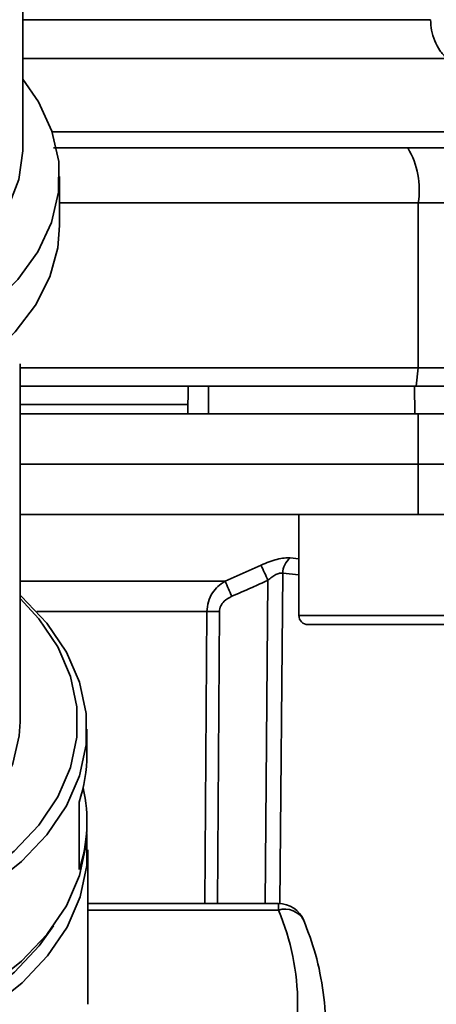
# Paper-space layout 'Blatt1' of a CAD drawing. Units: millimetres. Extents: x 0 to 6300, y 0 to 4455.
# Drawn here: x 1430 to 1452, y 878 to 932 of the extents above; entities that cross this region are included whole.
import ezdxf

# ---------------------------------------------------------------- set-up
doc = ezdxf.new("R2010")
doc.units = ezdxf.units.MM

psp = doc.layouts.new('Blatt1')

# ---------------------------------------------------------------- linework, layer by layer
at = {"color": 7, "linetype": 'Continuous', "lineweight": 35, "ltscale": 15}
for p, q in [((1429.919, 924.993), (1429.919, 948.606)), ((1431.515, 925.897), (1456.122, 925.897)), ((1431.919, 920.78), (1431.919, 923.461)), ((1431.919, 922.018), (1451.493, 922.018)), ((1451.493, 913.018), (1451.493, 922.018)), ((1451.493, 922.018), (1457.837, 922.018)), ((1429.769, 893.708), (1429.769, 913.242)), ((1429.769, 913.018), (1451.493, 913.018)), ((1451.384, 912.018), (1451.493, 913.018)), ((1451.493, 913.018), (1457.837, 913.018)), ((1429.769, 912.018), (1451.384, 912.018)), ((1438.919, 910.518), (1438.945, 912.018)), ((1440.051, 910.518), (1440.047, 912.018)), ((1451.304, 910.518), (1451.299, 912.018)), ((1451.384, 912.018), (1457.27, 912.018)), ((1438.927, 911.018), (1429.769, 911.018)), ((1451.493, 907.768), (1451.484, 910.518)), ((1451.484, 910.518), (1457.79, 910.518)), ((1429.769, 907.768), (1451.493, 907.768)), ((1451.484, 905.018), (1451.493, 907.768)), ((1451.493, 907.768), (1457.837, 907.768)), ((1429.769, 905.018), (1451.484, 905.018)), ((1444.981, 905.018), (1444.981, 899.518)), ((1451.484, 905.018), (1457.79, 905.018)), ((1440.952, 901.393), (1442.916, 902.264)), ((1444.507, 902.653), (1444.981, 902.605)), ((1444.098, 901.821), (1443.942, 883.794)), ((1444.098, 901.821), (1444.981, 901.732)), ((1429.769, 901.393), (1440.952, 901.393)), ((1443.138, 883.804), (1443.293, 901.432)), ((1439.963, 899.73), (1430.681, 899.73)), ((1439.852, 883.804), (1439.963, 899.73)), ((1440.535, 883.804), (1440.645, 899.73)), ((1444.981, 899.518), (1449.981, 899.518)), ((1449.981, 899.518), (1454.981, 899.518)), ((1445.481, 899.018), (1449.981, 899.018)), ((1449.981, 899.018), (1454.481, 899.018)), ((1433.419, 891.946), (1433.419, 893.325)), ((1432.994, 885.667), (1432.994, 889.344)), ((1433.419, 887.886), (1433.419, 888.269)), ((1433.464, 878.311), (1433.464, 886.73)), ((1443.869, 883.804), (1433.464, 883.804)), ((1433.464, 883.453), (1443.869, 883.453)), ((1443.869, 883.453), (1443.869, 883.804))]:
    psp.add_line(p, q, dxfattribs=at)
at = {"color": 7, "linetype": 'Continuous', "lineweight": 35, "ltscale": 15, "flags": 128}
for points in [[(1422.919, 913.441), (1424.511, 914.106), (1426.496, 915.184), (1428.22, 916.435), (1429.645, 917.832), (1430.742, 919.347), (1431.489, 920.947), (1431.869, 922.6), (1431.875, 924.27), (1431.506, 925.924), (1430.771, 927.527), (1429.919, 928.762)], [(1422.919, 916.49), (1423.527, 916.769), (1425.355, 917.801), (1426.919, 918.998), (1428.183, 920.334), (1429.117, 921.778), (1429.699, 923.296), (1429.917, 924.854), (1429.919, 924.993)], [(1422.919, 910.76), (1424.499, 911.42), (1426.423, 912.457), (1428.103, 913.657), (1429.507, 914.995), (1430.608, 916.446), (1431.384, 917.981), (1431.82, 919.571), (1431.919, 920.78)], [(1420.413, 881.506), (1421.688, 881.828), (1424.051, 882.616), (1426.225, 883.602), (1428.17, 884.77), (1429.85, 886.097), (1431.232, 887.558), (1432.293, 889.128), (1433.011, 890.775), (1433.373, 892.47), (1433.373, 894.18), (1433.011, 895.875), (1432.293, 897.523), (1431.232, 899.092), (1429.85, 900.553), (1429.769, 900.627)], [(1420.413, 882.231), (1421.488, 882.506), (1423.791, 883.273), (1425.909, 884.234), (1427.805, 885.372), (1429.441, 886.665), (1430.789, 888.089), (1431.822, 889.618), (1432.521, 891.223), (1432.874, 892.875), (1432.874, 894.542), (1432.521, 896.193), (1431.822, 897.798), (1430.789, 899.327), (1429.769, 900.443)], [(1420.413, 884.415), (1420.796, 884.529), (1422.847, 885.29), (1424.699, 886.24), (1426.311, 887.356), (1427.645, 888.614), (1428.673, 889.986), (1429.371, 891.441), (1429.724, 892.947), (1429.769, 893.708)], [(1413.919, 875.352), (1416.574, 875.469), (1419.18, 875.817), (1421.688, 876.39), (1424.051, 877.177), (1426.225, 878.163), (1428.17, 879.331), (1429.85, 880.658), (1431.232, 882.12), (1432.293, 883.689), (1433.011, 885.336), (1433.373, 887.031), (1433.419, 887.886)], [(1413.919, 874.166), (1416.58, 874.283), (1419.192, 874.632), (1421.706, 875.207), (1424.074, 875.995), (1426.254, 876.984), (1428.203, 878.155), (1429.887, 879.485), (1431.273, 880.95), (1432.336, 882.523), (1433.055, 884.174), (1433.419, 885.873), (1433.419, 887.587), (1433.415, 887.625)], [(1413.919, 874.89), (1416.51, 875.004), (1419.052, 875.343), (1421.499, 875.902), (1423.805, 876.67), (1425.926, 877.633), (1427.824, 878.772), (1429.463, 880.067), (1430.813, 881.493), (1431.592, 882.589)]]:
    psp.add_lwpolyline(points, dxfattribs=at)
at = {"color": 7, "linetype": 'Continuous', "lineweight": 35, "ltscale": 225}
for centre, radius, start, end in [((1447.098, 922.741), 4.454, 350.655, 30.7423), ((1381.34, 873.806), 67.833, 24.03323, 24.80466), ((1445.205, 901.793), 1.107, 129.0486, 178.545), ((1375.971, 872.41), 71.152, 23.30696, 24.03815), ((1440.304, 855.628), 44.104, 89.5576, 90.4424), ((1445.481, 899.518), 0.5, 180, 270), ((1425.139, 891.962), 8.28, 341.5635, 359.8893), ((1425.225, 888.267), 8.192, 341.4952, 12.9863), ((1443.869, 882.304), 1.5, 22.5655, 90), ((1444.216, 882.332), 1.173, 27.8312, 107.2126), ((1431.751, 878.311), 13.164, 337.0061, 22.9939)]:
    psp.add_arc(centre, radius, start, end, dxfattribs=at)
at = {"color": 7, "linetype": 'Continuous', "lineweight": 35, "ltscale": 15}
for points, knots in [([(1429.919, 932.011), (1430.973, 932.011), (1433.542, 932.011), (1437.264, 932.011), (1441.045, 932.011), (1444.351, 932.011), (1447.139, 932.011), (1449.36, 932.011), (1450.963, 932.011), (1451.979, 932.011), (1452.105, 932.011), (1452.168, 932.011)], [0, 0, 0, 0, 0.0800863, 0.1950865, 0.3100867, 0.425087, 0.5400872, 0.6550875, 0.7700877, 0.8850879, 1, 1, 1, 1]), ([(1453.047, 929.889), (1452.917, 930.035), (1452.655, 930.328), (1452.381, 930.856), (1452.201, 931.423), (1452.179, 931.816), (1452.168, 932.011)], [0, 0, 0, 0, 0.247574, 0.5, 0.752425, 1, 1, 1, 1]), ([(1429.919, 929.889), (1431.122, 929.889), (1433.876, 929.889), (1437.801, 929.889), (1441.667, 929.889), (1445.05, 929.889), (1447.902, 929.889), (1450.174, 929.889), (1451.814, 929.889), (1452.854, 929.889), (1452.983, 929.889), (1453.047, 929.889)], [0, 0, 0, 0, 0.088472, 0.202413, 0.316354, 0.430295, 0.544236, 0.658177, 0.772118, 0.886059, 1, 1, 1, 1]), ([(1431.583, 925.018), (1433.989, 925.018), (1440.483, 925.018), (1446.891, 925.018), (1450.926, 925.018)], [0, 0, 0, 0, 0.370388, 1, 1, 1, 1]), ([(1450.926, 925.018), (1451.454, 925.018), (1452.537, 925.018), (1454.12, 925.018), (1454.604, 925.018), (1454.891, 925.018)], [0, 0, 0, 0, 0.2781543, 0.5705209, 1, 1, 1, 1]), ([(1451.299, 912.018), (1449.205, 912.018), (1445.468, 912.018), (1441.704, 912.018), (1440.047, 912.018)], [0, 0, 0, 0, 0.559996, 1, 1, 1, 1]), ([(1429.769, 910.518), (1430.731, 910.518), (1434.865, 910.518), (1442.12, 910.518), (1448.366, 910.518), (1451.484, 910.518)], [0, 0, 0, 0, 0.1319724, 0.5667259, 1, 1, 1, 1]), ([(1442.916, 902.264), (1443.062, 902.326), (1443.355, 902.45), (1443.792, 902.582), (1444.197, 902.66), (1444.404, 902.655), (1444.507, 902.653)], [0, 0, 0, 0, 0.251292, 0.50141, 0.750949, 1, 1, 1, 1]), ([(1444.098, 901.821), (1444.045, 901.824), (1443.938, 901.83), (1443.728, 901.749), (1443.507, 901.614), (1443.366, 901.494), (1443.293, 901.432)], [0, 0, 0, 0, 0.230327, 0.468498, 0.724232, 1, 1, 1, 1]), ([(1439.963, 899.73), (1439.98, 899.907), (1440.014, 900.271), (1440.243, 900.736), (1440.558, 901.125), (1440.816, 901.3), (1440.952, 901.393)], [0, 0, 0, 0, 0.25791, 0.529051, 0.75073, 1, 1, 1, 1]), ([(1441.317, 900.562), (1441.686, 900.722), (1442.347, 901.01), (1443.004, 901.303), (1443.293, 901.432)], [0, 0, 0, 0, 0.56, 1, 1, 1, 1]), ([(1440.645, 899.73), (1440.66, 899.835), (1440.692, 900.046), (1440.931, 900.354), (1441.171, 900.483), (1441.317, 900.562)], [0, 0, 0, 0, 0.279563, 0.560003, 1, 1, 1, 1]), ([(1446.371, 876.381), (1446.387, 876.528), (1446.481, 877.381), (1446.339, 878.949), (1445.969, 880.981), (1445.483, 882.272), (1445.254, 882.879)], [0, 0, 0, 0, 0.066933, 0.390017, 0.712749, 1, 1, 1, 1])]:
    psp.add_open_spline(points, degree=3, knots=knots, dxfattribs=at)

doc.saveas('drawing.dxf')
